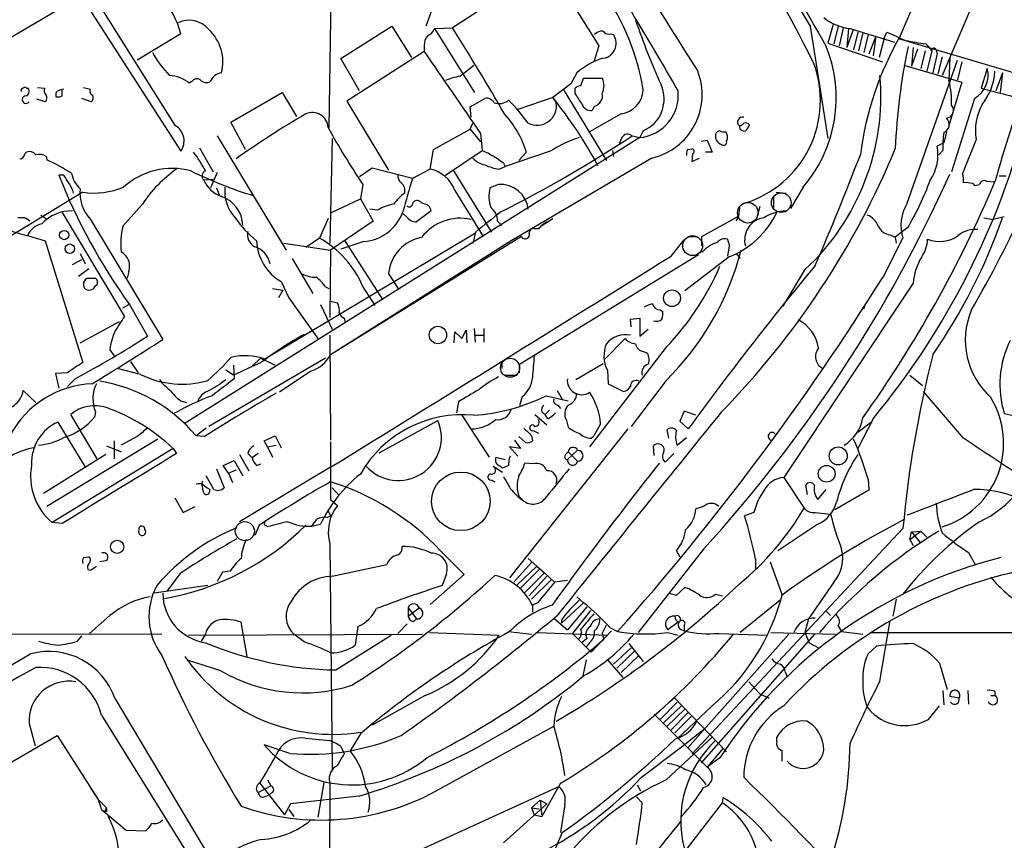
# Model space of a CAD drawing. Extents: x 10 to 1075, y 5 to 892.
# Drawn here: x 350 to 447, y 194 to 276 of the extents above; entities that cross this region are included whole.
import ezdxf

# ---------------------------------------------------------------- set-up
doc = ezdxf.new("R2010")
doc.units = 0
doc.header["$MEASUREMENT"] = 0
doc.layers.add('MAIN', color=5, linetype='CONTINUOUS')

msp = doc.modelspace()

# ---------------------------------------------------------------- linework, layer by layer
at = {"layer": 'MAIN'}
for p, q in [((380.5767, 289.4753), (380.238, 265.0066)), ((448.31, 286.8506), (441.198, 270.1713)), ((437.0493, 274.1506), (440.5207, 282.2786)), ((364.998, 265.176), (354.584, 281.7706)), ((400.6427, 280.162), (392.5147, 274.9126)), ((402.2513, 280.8393), (407.0773, 273.1346)), ((355.6, 278.0453), (337.058, 267.1233)), ((355.6, 278.0453), (365.506, 262.636)), ((390.4827, 276.6906), (389.89, 275.082)), ((381.4233, 271.8646), (386.5033, 275.082)), ((386.5033, 275.082), (388.4507, 271.9493)), ((428.0747, 275.082), (429.8527, 263.906)), ((430.3607, 275.2513), (429.8527, 273.3886)), ((430.8687, 275.082), (430.4453, 273.304)), ((365.506, 274.32), (361.188, 271.6953)), ((390.7367, 274.828), (392.5147, 274.9126)), ((390.7367, 274.828), (394.716, 268.478)), ((408.2627, 274.32), (408.5167, 274.2353)), ((431.3767, 274.9126), (430.9533, 273.1346)), ((431.8847, 274.828), (431.7153, 272.9653)), ((432.308, 274.6586), (431.7153, 272.9653)), ((432.054, 274.828), (436.4567, 273.4733)), ((432.816, 274.4893), (432.3927, 272.7113)), ((433.324, 274.4046), (432.9007, 272.6266)), ((433.832, 274.2353), (433.4087, 272.4573)), ((434.594, 274.066), (433.9167, 272.288)), ((434.594, 274.066), (434.34, 272.1186)), ((435.4407, 273.8966), (435.6947, 274.4893)), ((389.7207, 273.1346), (389.7207, 272.542)), ((407.0773, 273.1346), (406.5693, 271.526)), ((429.8527, 273.3886), (435.2713, 271.526)), ((435.4407, 273.8966), (434.9327, 271.9493)), ((436.9647, 273.812), (488.0187, 258.7413)), ((439.5893, 273.304), (440.182, 272.6266)), ((389.7207, 272.542), (382.016, 267.6313)), ((438.3193, 272.9653), (438.15, 271.1026)), ((438.7427, 272.796), (438.15, 271.1026)), ((439.5047, 272.6266), (439.0813, 270.8486)), ((439.5047, 272.6266), (439.0813, 270.8486)), ((440.182, 272.6266), (439.674, 270.5946)), ((440.69, 272.3726), (440.2667, 270.4253)), ((440.6053, 272.7113), (440.69, 272.3726)), ((383.286, 268.6473), (381.4233, 271.8646)), ((393.2767, 270.0866), (394.6313, 271.1873)), ((437.388, 271.1873), (443.1453, 269.494)), ((437.7267, 257.4713), (442.722, 271.6953)), ((441.198, 272.034), (440.7747, 270.3406)), ((441.96, 271.9493), (441.8753, 269.6633)), ((443.1453, 271.526), (442.722, 269.748)), ((404.876, 270.4253), (404.2833, 269.3246)), ((445.6853, 270.8486), (445.0927, 268.9013)), ((447.2093, 270.4253), (446.532, 268.6473)), ((447.2093, 270.4253), (446.9553, 268.478)), ((366.6067, 269.5786), (366.3527, 269.4093)), ((404.2833, 269.3246), (402.5053, 267.97)), ((405.2993, 269.1553), (405.5533, 269.9173)), ((405.5533, 269.9173), (407.416, 269.9173)), ((443.1453, 269.494), (441.8753, 265.176)), ((350.1813, 268.9013), (350.3507, 268.9013)), ((351.282, 268.986), (351.9593, 268.9013)), ((353.7373, 268.1393), (353.7373, 268.8166)), ((355.854, 268.986), (356.5313, 268.8166)), ((370.5013, 265.5146), (375.5813, 268.478)), ((375.5813, 268.478), (377.0207, 266.1073)), ((403.5213, 268.8166), (407.8393, 261.7046)), ((404.7067, 268.3933), (404.7067, 268.9013)), ((352.044, 267.5466), (351.1973, 267.8006)), ((356.616, 267.5466), (355.6847, 267.8853)), ((382.016, 267.6313), (386.1647, 260.7733)), ((394.2927, 267.0386), (395.732, 267.8853)), ((402.5053, 267.97), (399.034, 266.7846)), ((402.5053, 267.97), (402.844, 267.462)), ((444.4153, 267.8853), (442.1293, 260.604)), ((394.3773, 266.0226), (394.2927, 267.0386)), ((409.2787, 266.3613), (406.146, 264.5833)), ((406.654, 267.1233), (406.4, 266.7)), ((371.9407, 262.8053), (370.5013, 265.5146)), ((394.2927, 264.8373), (394.5467, 265.43)), ((390.652, 262.8053), (394.2927, 264.8373)), ((394.2927, 264.8373), (395.3087, 263.5673)), ((395.3087, 264.414), (395.478, 262.7206)), ((411.48, 264.668), (411.1413, 263.9906)), ((441.6213, 264.5833), (441.3673, 263.4826)), ((411.1413, 263.9906), (365.8447, 235.5426)), ((369.1467, 264.16), (376.0047, 252.8146)), ((380.5767, 263.906), (380.3227, 253.492)), ((409.3633, 263.9906), (409.1093, 263.398)), ((410.3793, 264.16), (411.1413, 263.9906)), ((417.2373, 263.652), (417.83, 263.7366)), ((417.83, 263.7366), (418.338, 262.5513)), ((441.3673, 263.4826), (440.69, 263.144)), ((444.5847, 263.8213), (443.23, 260.4346)), ((350.012, 262.382), (350.1813, 262.5513)), ((367.3687, 262.9746), (368.7233, 260.604)), ((390.3133, 260.858), (390.652, 262.8053)), ((391.8373, 260.2653), (395.478, 262.7206)), ((402.2513, 262.636), (397.764, 261.112)), ((399.8807, 262.5513), (399.1187, 261.7046)), ((408.432, 262.7206), (408.5167, 262.128)), ((415.8827, 262.8053), (416.3907, 262.89)), ((416.3907, 262.382), (416.306, 261.62)), ((418.338, 262.5513), (417.6607, 262.5513)), ((441.2827, 262.7206), (440.8593, 262.2973)), ((352.1287, 262.128), (352.2133, 261.7893)), ((397.5947, 261.4506), (397.764, 261.112)), ((412.3267, 261.9586), (398.3567, 253.746)), ((416.306, 261.62), (417.068, 261.9586)), ((369.1467, 260.5193), (368.4693, 258.9953)), ((384.556, 260.9426), (383.286, 260.096)), ((388.5353, 259.9266), (384.556, 260.9426)), ((390.3133, 260.858), (388.5353, 259.9266)), ((392.5993, 260.7733), (396.4093, 254.5926)), ((397.1713, 260.858), (397.764, 261.112)), ((353.9067, 260.2653), (353.3987, 260.2653)), ((368.7233, 259.842), (367.792, 259.7573)), ((444.246, 259.4186), (444.4153, 259.2493)), ((445.6007, 259.6726), (446.4473, 259.588)), ((446.8707, 260.1806), (447.548, 260.1806)), ((355.7693, 258.572), (345.6093, 252.3913)), ((369.062, 258.9953), (369.316, 258.318)), ((383.6247, 259.334), (383.3707, 257.8946)), ((392.7687, 258.7413), (395.5627, 254.1693)), ((397.0867, 259.334), (396.24, 258.9953)), ((424.688, 258.572), (425.704, 258.4873)), ((427.3973, 259.08), (426.1273, 256.9633)), ((444.4153, 259.2493), (444.9233, 259.334)), ((380.492, 256.54), (383.3707, 257.8946)), ((383.3707, 257.8946), (384.6407, 255.6933)), ((424.434, 258.064), (424.434, 257.048)), ((353.7373, 256.54), (359.918, 246.2106)), ((361.696, 257.3866), (359.7487, 255.1853)), ((385.064, 256.794), (384.302, 256.8786)), ((387.9427, 256.1166), (387.604, 256.4553)), ((390.398, 256.7093), (388.9587, 255.6086)), ((421.0473, 257.048), (420.9627, 256.2013)), ((423.0793, 257.1326), (422.8253, 256.2013)), ((351.6207, 256.286), (352.1287, 255.9473)), ((356.5313, 255.8626), (363.728, 243.9246)), ((380.1533, 255.9473), (379.3067, 254)), ((384.6407, 255.6933), (380.4073, 252.8146)), ((397.002, 255.6933), (397.4253, 255.27)), ((401.4047, 255.27), (402.5053, 255.9473)), ((401.9127, 255.6086), (401.4047, 255.27)), ((417.322, 254.1693), (420.9627, 256.2013)), ((420.9627, 256.2013), (420.7087, 255.6933)), ((445.3467, 256.032), (446.278, 255.8626)), ((447.3787, 256.1166), (446.278, 255.8626)), ((394.8007, 254.508), (373.888, 241.9773)), ((394.8007, 254.5926), (394.5467, 253.492)), ((401.066, 254.9313), (400.7273, 254.9313)), ((437.8113, 255.1006), (436.5413, 254.0846)), ((352.044, 253.746), (355.7693, 241.6386)), ((379.3067, 254), (377.952, 253.0686)), ((399.3727, 254.1693), (380.4073, 242.4006)), ((398.3567, 253.746), (380.4073, 242.4006)), ((383.7093, 253.6613), (381.4233, 252.8993)), ((381.762, 253.8306), (385.572, 247.904)), ((414.274, 252.222), (415.544, 253.8306)), ((415.9673, 254.1693), (416.814, 254.1693)), ((417.322, 253.238), (417.322, 254.1693)), ((435.356, 250.19), (437.3033, 254)), ((436.0333, 254.3386), (436.5413, 254.0846)), ((436.5413, 254.0846), (436.626, 253.492)), ((375.7507, 253.492), (380.4073, 252.8146)), ((380.4073, 252.8146), (380.3227, 246.126)), ((420.0313, 253.238), (419.862, 252.222)), ((354.7533, 251.3753), (355.6847, 251.8833)), ((355.5153, 252.476), (356.0233, 251.46)), ((376.5973, 251.968), (378.6293, 248.4966)), ((399.2033, 241.4693), (416.9833, 252.3913)), ((420.0313, 252.1373), (415.6287, 248.7506)), ((420.7087, 252.476), (421.132, 251.968)), ((356.362, 250.952), (355.346, 250.19)), ((360.3413, 250.698), (360.172, 250.0206)), ((427.5667, 250.8673), (425.3653, 247.2266)), ((355.854, 249.5973), (356.1927, 250.0206)), ((375.4967, 249.682), (376.2587, 248.0733)), ((387.1807, 248.92), (386.1647, 250.5286)), ((374.65, 249.0046), (375.666, 248.8353)), ((375.666, 248.8353), (375.2427, 248.0733)), ((379.8993, 249.174), (380.238, 249.0046)), ((383.6247, 249.174), (384.81, 247.3113)), ((438.3193, 249.5126), (425.45, 230.2086)), ((376.2587, 248.0733), (379.222, 243.9246)), ((380.4073, 247.7346), (381.0847, 247.5653)), ((359.7487, 247.0573), (360.3413, 247.396)), ((360.426, 247.396), (362.204, 244.2633)), ((379.3913, 247.396), (380.5767, 244.9406)), ((413.1733, 246.888), (413.4273, 246.7186)), ((433.4087, 246.9726), (433.578, 247.396)), ((355.5153, 243.586), (359.41, 245.7026)), ((381.762, 246.0413), (381.8467, 245.618)), ((410.21, 245.9566), (411.1413, 246.0413)), ((410.2947, 245.1946), (410.21, 245.9566)), ((411.1413, 246.0413), (411.1413, 244.2633)), ((393.446, 244.0093), (393.8693, 244.856)), ((393.8693, 244.856), (393.954, 243.586)), ((394.8007, 243.6706), (394.716, 245.0253)), ((395.6473, 245.0253), (395.6473, 243.6706)), ((411.1413, 244.2633), (411.988, 244.9406)), ((380.3227, 244.348), (380.4073, 233.934)), ((392.684, 243.586), (392.7687, 244.6866)), ((392.7687, 244.6866), (393.446, 244.0093)), ((394.8007, 244.348), (395.6473, 244.348)), ((407.67, 241.9773), (409.702, 244.0093)), ((358.4787, 242.9086), (358.902, 242.316)), ((413.766, 243.1626), (406.146, 233.2566)), ((411.48, 242.7393), (411.9033, 242.57)), ((379.8993, 242.062), (368.3, 235.2886)), ((373.4647, 242.062), (372.618, 241.3)), ((373.4647, 242.062), (374.904, 241.3846)), ((361.5267, 240.4533), (359.2407, 241.046)), ((360.5107, 241.7233), (361.2727, 240.6226)), ((370.7553, 240.3686), (369.9933, 240.8766)), ((370.7553, 241.3846), (370.84, 240.03)), ((378.46, 240.792), (375.3273, 238.6753)), ((397.4253, 241.7233), (397.4253, 241.046)), ((399.2033, 240.6226), (399.2033, 241.4693)), ((404.7913, 239.9453), (407.5007, 241.554)), ((407.924, 240.8766), (408.0087, 239.522)), ((354.2453, 240.6226), (353.06, 240.538)), ((353.06, 240.538), (353.3987, 239.0986)), ((355.0073, 240.03), (354.2453, 239.268)), ((397.764, 240.3686), (398.9493, 240.3686)), ((413.766, 239.8606), (410.2947, 235.2886)), ((437.9807, 240.3686), (439.2507, 239.3526)), ((351.1127, 237.6593), (349.8427, 238.8446)), ((402.9287, 238.8446), (403.4367, 237.998)), ((408.0087, 239.522), (409.5327, 238.76)), ((399.4573, 238.252), (399.2033, 237.3206)), ((401.828, 238.3366), (404.0293, 237.8286)), ((443.3147, 234.1033), (439.3353, 238.76)), ((365.506, 237.8286), (366.0987, 237.6593)), ((393.1073, 237.744), (392.938, 236.6433)), ((401.7433, 236.474), (402.1667, 236.8973)), ((403.0133, 237.4053), (403.2673, 237.0666)), ((357.2087, 232.0713), (354.584, 236.474)), ((357.0393, 236.728), (356.9547, 236.22)), ((385.2333, 232.664), (391.0753, 235.8813)), ((393.446, 236.3893), (396.1553, 232.2406)), ((400.7273, 236.474), (401.9127, 235.458)), ((401.4047, 236.728), (401.7433, 236.474)), ((401.9973, 236.0506), (401.7433, 236.474)), ((403.86, 235.8813), (404.0293, 235.204)), ((415.544, 236.8126), (415.1207, 235.7966)), ((416.7293, 236.3893), (415.544, 236.8126)), ((434.34, 236.0506), (432.816, 233.0873)), ((447.3787, 236.5586), (448.564, 236.3046)), ((356.0233, 231.3093), (353.314, 235.712)), ((368.046, 235.1193), (367.03, 234.3573)), ((409.956, 235.0346), (398.1873, 220.218)), ((407.2467, 235.5426), (406.5693, 234.3573)), ((414.02, 234.1033), (413.8507, 234.95)), ((415.1207, 235.7966), (415.9673, 235.0346)), ((434.086, 235.6273), (432.816, 234.696)), ((363.22, 234.0186), (352.2133, 227.33)), ((361.188, 234.2726), (359.5793, 233.426)), ((367.8767, 234.2726), (367.03, 234.3573)), ((373.8033, 233.8493), (374.904, 234.3573)), ((374.904, 234.3573), (375.4967, 233.172)), ((398.6953, 233.934), (399.288, 233.0873)), ((399.796, 233.68), (399.1187, 234.2726)), ((400.3887, 234.3573), (400.4733, 233.8493)), ((400.558, 234.8653), (401.066, 234.6113)), ((406.3153, 234.1033), (406.5693, 234.3573)), ((414.8667, 233.426), (415.798, 234.188)), ((364.744, 233.0873), (352.7213, 225.7213)), ((358.14, 233.3413), (359.5793, 232.7486)), ((358.902, 233.8493), (358.902, 232.0713)), ((364.744, 233.0873), (365.0827, 232.5793)), ((374.142, 233.2566), (373.8033, 233.8493)), ((374.142, 233.2566), (374.9887, 233.426)), ((374.142, 233.2566), (374.65, 232.2406)), ((399.288, 233.0873), (398.1873, 233.2566)), ((398.1873, 233.2566), (399.034, 232.3253)), ((412.5807, 232.41), (412.496, 233.3413)), ((358.0553, 232.4946), (351.8747, 228.6)), ((371.348, 232.4946), (372.2793, 230.886)), ((372.1947, 232.5793), (372.618, 232.156)), ((373.2107, 232.5793), (372.618, 232.156)), ((396.8327, 232.2406), (397.764, 231.9866)), ((403.7753, 232.4946), (404.0293, 232.7486)), ((404.9607, 232.918), (403.9447, 231.9866)), ((404.0293, 232.7486), (404.9607, 231.8173)), ((413.6813, 231.7326), (414.528, 232.5793)), ((369.062, 231.0553), (369.824, 229.1926)), ((369.7393, 231.394), (370.84, 231.902)), ((370.2473, 230.632), (369.7393, 231.394)), ((370.84, 231.902), (371.6867, 230.378)), ((380.4073, 231.2246), (371.348, 225.806)), ((373.0413, 231.394), (373.4647, 231.5633)), ((397.51, 230.7166), (396.5787, 231.3093)), ((398.1027, 231.394), (397.51, 231.14)), ((400.558, 231.5633), (399.7113, 231.648)), ((368.808, 229.0233), (368.046, 230.378)), ((370.2473, 230.632), (371.0093, 230.9706)), ((370.2473, 230.632), (370.6707, 229.7006)), ((425.45, 230.2086), (427.482, 227.1606)), ((433.832, 230.0393), (433.9167, 228.9386)), ((367.6227, 229.5313), (367.7073, 229.87)), ((380.5767, 229.1926), (381.254, 228.4306)), ((396.4093, 229.9546), (396.748, 229.7853)), ((427.8207, 228.5153), (427.6513, 229.4466)), ((364.9133, 228.1766), (365.76, 226.7373)), ((368.3847, 229.0233), (368.3847, 228.7693)), ((399.1187, 228.346), (399.542, 227.9226)), ((428.8367, 228.0073), (429.6833, 229.0233)), ((433.9167, 228.9386), (430.53, 226.9913)), ((365.76, 226.7373), (366.9453, 227.33)), ((380.4073, 228.0073), (381.0847, 227.4146)), ((417.4913, 227.33), (416.7293, 227.076)), ((380.0687, 226.2293), (380.4073, 226.3986)), ((380.1533, 226.9066), (380.4073, 226.3986)), ((422.4867, 226.7373), (421.5553, 226.3986)), ((428.5827, 226.7373), (430.1067, 226.568)), ((353.7373, 225.6366), (352.7213, 225.7213)), ((373.2953, 225.4673), (372.872, 224.4513)), ((373.9727, 225.4673), (374.142, 225.298)), ((378.5447, 225.3826), (379.3913, 225.552)), ((437.3033, 225.1286), (416.306, 202.692)), ((428.8367, 225.552), (424.8573, 222.9273)), ((437.9807, 224.028), (439.0813, 224.8746)), ((437.9807, 224.028), (438.15, 224.79)), ((438.15, 224.79), (439.0813, 224.8746)), ((438.15, 224.79), (438.9967, 223.774)), ((439.0813, 224.8746), (439.674, 224.282)), ((380.3227, 223.6046), (380.5767, 201.168)), ((437.9807, 224.028), (438.3193, 223.4353)), ((355.854, 222.25), (356.362, 222.3346)), ((391.3293, 222.9273), (393.7, 220.5566)), ((417.4913, 223.0966), (410.972, 214.7993)), ((414.782, 222.9273), (415.1207, 222.3346)), ((443.8227, 222.758), (444.5, 221.488)), ((356.5313, 220.98), (357.124, 221.4033)), ((358.0553, 221.9113), (357.4627, 221.8266)), ((380.5767, 220.3873), (385.9953, 221.5726)), ((398.6107, 219.7946), (400.3887, 221.742)), ((398.9493, 219.5406), (400.8967, 221.4033)), ((400.05, 222.1653), (400.8967, 221.4033)), ((400.8967, 221.4033), (401.6587, 220.726)), ((422.656, 222.0806), (422.656, 221.0646)), ((424.0953, 221.8266), (425.2807, 218.5246)), ((356.2773, 221.0646), (356.5313, 220.98)), ((365.4213, 220.6413), (364.1513, 218.948)), ((369.6547, 220.8106), (369.1467, 219.8793)), ((370.4167, 220.8953), (369.6547, 220.8106)), ((393.7, 220.5566), (390.3133, 217.5933)), ((391.922, 220.6413), (391.4987, 219.456)), ((401.1507, 221.0646), (399.288, 219.202)), ((401.6587, 220.726), (399.7113, 218.7786)), ((401.9127, 220.3873), (400.1347, 218.44)), ((401.6587, 220.726), (402.6747, 219.7946)), ((368.2153, 219.456), (362.8813, 218.694)), ((402.336, 220.0486), (400.3887, 218.1013)), ((403.9447, 219.964), (402.6747, 219.7946)), ((414.782, 218.5246), (415.6287, 219.2866)), ((430.4453, 219.7946), (427.9053, 216.154)), ((404.876, 218.3553), (405.5533, 217.7626)), ((414.02, 218.694), (414.782, 218.5246)), ((418.6767, 218.6093), (419.354, 218.44)), ((400.9813, 217.7626), (400.4733, 217.5086)), ((400.4733, 217.5086), (400.4733, 216.8313)), ((405.5533, 217.7626), (403.352, 215.7306)), ((405.892, 217.3393), (403.9447, 215.0533)), ((425.1113, 218.0166), (421.132, 214.7993)), ((436.626, 218.1013), (436.2873, 216.408)), ((358.4787, 216.4926), (356.4467, 214.7146)), ((388.112, 217.2546), (388.112, 216.408)), ((388.112, 217.2546), (388.9587, 216.154)), ((388.112, 216.408), (389.2127, 217.2546)), ((406.2307, 217.0006), (404.4527, 214.7146)), ((429.5987, 217.0006), (430.1067, 216.4926)), ((372.11, 212.4286), (371.5173, 215.8153)), ((383.1167, 215.392), (382.8627, 213.5293)), ((388.0273, 215.646), (387.096, 214.7146)), ((388.62, 215.9), (388.9587, 216.154)), ((402.59, 216.2386), (403.9447, 215.0533)), ((403.352, 216.0693), (403.352, 215.7306)), ((407.416, 214.7146), (407.8393, 215.5613)), ((414.9513, 215.8153), (413.9353, 215.0533)), ((415.544, 215.4766), (415.544, 214.9686)), ((427.9053, 216.154), (427.5667, 214.7993)), ((430.8687, 215.4766), (431.2073, 214.884)), ((435.0173, 209.9733), (436.0333, 215.9846)), ((363.6433, 214.63), (59.0127, 214.2066)), ((355.2613, 213.9526), (355.6847, 214.4606)), ((366.268, 214.5453), (389.5513, 214.63)), ((367.9613, 214.63), (367.538, 213.9526)), ((377.7827, 213.868), (376.7667, 214.63)), ((380.9153, 211.074), (386.4187, 214.5453)), ((390.2287, 214.7993), (397.1713, 214.5453)), ((398.1027, 214.884), (400.3887, 214.63)), ((400.9813, 214.7993), (407.924, 214.5453)), ((404.4527, 214.7146), (406.3153, 212.852)), ((406.3153, 212.852), (408.3473, 214.9686)), ((407.416, 214.7146), (407.5853, 214.122)), ((408.178, 215.3073), (408.94, 214.884)), ((413.9353, 214.7993), (414.9513, 214.5453)), ((415.2053, 215.138), (415.544, 214.9686)), ((425.958, 214.63), (415.8827, 203.2846)), ((428.498, 214.63), (417.2373, 201.8453)), ((419.0153, 214.7146), (423.8413, 214.5453)), ((424.18, 214.7993), (430.6147, 214.63)), ((427.5667, 214.7993), (427.99, 213.7833)), ((431.2073, 214.884), (433.324, 214.63)), ((434.1707, 214.7993), (467.9527, 214.7993)), ((405.892, 214.2066), (405.384, 213.7833)), ((406.146, 213.7833), (405.8073, 213.36)), ((410.0407, 213.6986), (411.48, 211.9206)), ((427.99, 213.7833), (428.9213, 213.2753)), ((433.832, 212.6826), (434.6787, 213.4446)), ((410.2947, 213.2753), (408.5167, 211.6666)), ((410.6333, 212.9366), (408.8553, 211.2433)), ((411.0567, 212.5133), (409.2787, 210.82)), ((369.4853, 210.9893), (366.268, 212.0053)), ((405.8073, 212.09), (405.4687, 210.4813)), ((407.924, 212.09), (409.448, 210.312)), ((440.944, 211.7513), (441.706, 209.1266)), ((425.6193, 210.82), (425.7887, 210.3966)), ((421.9787, 209.8886), (423.0793, 208.7033)), ((389.8053, 208.534), (384.556, 205.5706)), ((423.0793, 208.7033), (424.0107, 208.28)), ((441.2827, 209.042), (441.3673, 207.6026)), ((443.738, 209.042), (443.8227, 207.6873)), ((446.024, 208.534), (446.4473, 208.534)), ((446.4473, 208.9573), (446.4473, 208.534)), ((358.9867, 208.1953), (380.5767, 172.0426)), ((413.1733, 206.1633), (414.8667, 207.8566)), ((415.29, 207.518), (413.512, 205.8246)), ((414.528, 208.3646), (419.7773, 202.946)), ((418.338, 207.518), (414.8667, 204.216)), ((439.8433, 206.1633), (440.944, 207.518)), ((442.8913, 208.28), (441.96, 208.4493)), ((357.632, 206.5866), (367.8767, 190.0766)), ((412.5807, 206.6713), (417.83, 201.422)), ((415.6287, 207.1793), (413.8507, 205.486)), ((415.9673, 206.8406), (414.1893, 205.0626)), ((350.4353, 205.74), (351.028, 203.5386)), ((416.306, 206.502), (414.6127, 204.8086)), ((383.3707, 204.724), (382.3547, 203.0306)), ((390.906, 199.0513), (402.59, 205.486)), ((343.8313, 199.136), (353.2293, 204.5546)), ((353.2293, 204.5546), (357.2933, 198.2046)), ((376.3433, 202.7766), (373.8033, 203.6233)), ((377.8673, 204.3006), (380.3227, 204.0466)), ((413.766, 200.152), (418.338, 204.3853)), ((424.7727, 203.962), (424.7727, 204.3853)), ((381.4233, 203.454), (381.762, 202.7766)), ((419.4387, 203.2846), (417.83, 201.422)), ((419.1, 202.3533), (417.83, 201.422)), ((373.38, 199.8133), (375.8353, 196.6806)), ((374.142, 200.152), (374.4807, 199.5593)), ((379.73, 199.898), (379.1373, 196.4266)), ((380.3227, 199.898), (380.238, 173.482)), ((403.2673, 199.8133), (401.4047, 196.5113)), ((373.2107, 198.882), (374.4807, 199.5593)), ((374.65, 198.882), (374.2267, 198.628)), ((385.9953, 191.6853), (403.098, 199.4746)), ((410.8873, 199.644), (411.226, 199.0513)), ((357.2933, 198.2046), (358.14, 197.358)), ((373.8033, 198.4586), (374.2267, 198.628)), ((376.428, 197.7813), (375.8353, 196.6806)), ((383.2013, 198.5433), (376.428, 197.7813)), ((401.9127, 197.7813), (397.5947, 193.8866)), ((400.3887, 197.358), (401.2353, 198.12)), ((401.2353, 198.12), (401.9127, 197.7813)), ((401.2353, 198.12), (401.4047, 196.5113)), ((410.8027, 198.4586), (411.3953, 197.866)), ((411.226, 187.3673), (419.354, 197.866)), ((419.354, 197.866), (419.4387, 198.374)), ((357.632, 197.1886), (360.0873, 195.1566)), ((357.9707, 197.0193), (358.14, 197.358)), ((358.14, 197.0193), (357.9707, 197.0193)), ((376.2587, 197.1886), (376.7667, 196.5113)), ((400.3887, 197.358), (401.1507, 197.2733)), ((400.3887, 197.358), (400.6427, 196.6806)), ((403.6907, 197.6966), (403.2673, 194.9026)), ((400.6427, 196.6806), (401.4047, 196.5113)), ((360.0873, 195.1566), (362.0347, 195.072)), ((403.4367, 194.9026), (400.812, 188.8913))]:
    msp.add_line(p, q, dxfattribs=at)
at = {"layer": 'MAIN', "color": 5}
for centre, radius in [((425.2063, 257.5241), 0.9764), ((421.8793, 256.5239), 1.0264), ((416.3975, 253.2485), 0.987), ((398.2455, 241.1174), 0.9455), ((371.8839, 224.872), 0.9451)]:
    msp.add_circle(centre, radius, dxfattribs=at)
at = {"layer": 'MAIN'}
for centre, radius in [((353.9322, 254.3088), 0.4598), ((354.477, 252.9537), 0.4683), ((414.3458, 248.0305), 0.8292), ((391.0782, 244.377), 0.8681), ((430.8644, 232.3529), 0.8964), ((429.718, 230.5763), 0.833), ((393.3497, 227.8374), 2.9138), ((359.1876, 223.3173), 0.6585)]:
    msp.add_circle(centre, radius, dxfattribs=at)
for centre, radius, start, end in [((16906.2224, 10654.13), 19486.2927, 211.96995691, 212.19913938), ((5820.9925, 3374.1641), 6219.5758, 209.67859366, 209.9077769), ((4360.373, 2632.4543), 4584.7763, 210.7130699, 210.9422529), ((290.988, 202.7864), 153.6203, 26.545786, 32.800089), ((87.4984, 81.1086), 377.3542, 29.800613, 32.581006), ((570.0832, 225.3928), 128.2776, 155.101118, 164.539628), ((358.5143, 272.7441), 7.1671, 12.701968, 54.148305), ((388.9985, 265.2254), 22.7533, 8.865397, 35.593706), ((366.3381, 273.1114), 2.5519, 39.753539, 115.189293), ((482.5699, 300.3189), 75.9608, 198.931325, 204.151082), ((432.6504, 279.9303), 5.137, 231.168268, 263.333038), ((365.2683, 271.5059), 4.4353, 345.898902, 46.879299), ((391.0963, 273.2406), 1.3797, 138.732034, 184.40635), ((389.7631, 275.1242), 1.0177, 286.921424, 343.078576), ((211.5319, 159.7719), 214.5044, 29.795777, 32.464393), ((407.4038, 273.5885), 0.9902, 84.384402, 139.217958), ((407.295, 273.3645), 1.5003, 271.38638, 35.480408), ((408.051, 274.9549), 0.6693, 214.689739, 288.440363), ((465.131, 258.1286), 32.3309, 150.293102, 172.591735), ((648.3051, 739.725), 511.5148, 245.439835, 245.669014), ((523.2246, 781.481), 515.0133, 260.424915, 260.654095), ((371.2332, 276.999), 9.656, 208.057094, 224.999161), ((2424.5003, 1665.468), 2465.8814, 214.3939289, 214.6231133), ((417.0353, 267.9476), 13.6384, 319.443726, 21.969915), ((497.3108, 260.4532), 60.8183, 168.046267, 177.703723), ((440.3937, 272.6689), 0.2159, 11.33076, 191.299523), ((409.9783, 264.5352), 7.7927, 109.857097, 130.900752), ((418.4272, 267.6752), 10.6727, 287.043406, 20.663176), ((364.2038, 266.7869), 3.3904, 50.667431, 86.592753), ((369.7252, 269.0847), 1.3496, 96.603681, 158.532082), ((410.8911, 268.2469), 6.45, 282.860058, 21.344978), ((411.6025, 268.1187), 23.5046, 312.780734, 5.009885), ((443.1152, 270.1963), 2.6516, 299.360814, 14.241157), ((440.6267, 270.9381), 5.8307, 321.301672, 356.622633), ((367.1231, 269.1978), 0.6417, 59.030118, 143.594459), ((368.0655, 270.2884), 0.8166, 221.435426, 299.635229), ((394.056, 264.7778), 5.3657, 98.351034, 114.424689), ((405.8068, 269.1553), 1.7805, 334.661171, 25.338829), ((410.1448, 267.819), 3.4222, 292.964243, 24.53402), ((434.1261, 267.6209), 8.0138, 357.046623, 14.765252), ((349.8426, 268.6896), 0.2116, 89.972935, 216.875312), ((350.012, 268.7744), 0.2116, 36.85365, 143.14635), ((349.9697, 268.605), 0.4827, 285.254078, 37.87186), ((352.5522, 268.6897), 0.6295, 160.359033, 227.717127), ((351.691, 267.9347), 0.5247, 312.288382, 33.462909), ((353.5257, 268.2663), 0.4359, 119.058434, 209.058435), ((354.7136, 264.8695), 4.0287, 101.553702, 110.328669), ((356.8558, 268.6049), 0.3874, 146.880041, 259.51391), ((356.1926, 268.0123), 0.6294, 312.276138, 19.655661), ((405.3587, 268.1983), 0.9588, 93.551733, 132.844497), ((151.0569, 98.568), 305.2521, 33.574169, 33.803363), ((406.3577, 268.1647), 1.0827, 285.882157, 12.189006), ((408.9963, 268.8308), 2.4857, 276.523728, 357.722012), ((410.718, 268.2239), 4.2544, 275.710191, 5.711531), ((348.772, 302.5072), 110.3898, 329.694475, 342.091512), ((499.0544, 470.6904), 208.8796, 255.02849, 256.442329), ((350.1313, 267.766), 0.3749, 95.295436, 324.18162), ((353.3139, 268.9864), 0.947, 259.708141, 296.556934), ((395.9155, 267.0529), 0.8524, 28.681808, 102.43184), ((397.1656, 268.8211), 1.449, 249.716554, 310.297197), ((384.7242, 254.3473), 18.9131, 35.872199, 44.979007), ((400.9271, 267.1609), 1.9404, 243.127272, 8.926881), ((368.114, 240.3125), 44.1327, 28.242933, 38.806258), ((406.2644, 267.5974), 0.9076, 194.036244, 278.592573), ((441.5854, 266.689), 0.7518, 272.736823, 43.658007), ((449.8394, 264.7105), 5.3294, 151.020162, 189.604601), ((421.9112, 190.7337), 87.4754, 120.167668, 125.584261), ((378.5871, 264.9274), 1.5683, 2.894882, 113.889411), ((390.2728, 259.5409), 10.0685, 17.397104, 42.640942), ((374.2835, 285.6543), 77.8929, 320.444977, 345.659365), ((421.3436, 265.557), 0.4826, 74.731346, 232.12814), ((421.0052, 265.7261), 0.5517, 274.376403, 327.539959), ((421.6399, 264.9007), 0.5557, 40.365322, 107.727388), ((420.9632, 265.5989), 1.1509, 306.018589, 342.906421), ((441.0322, 265.2998), 0.8685, 292.697004, 47.290983), ((364.091, 263.6738), 1.7548, 323.742652, 58.877213), ((442.513, 299.2697), 71.1526, 208.786286, 214.143558), ((409.9315, 263.7143), 0.6318, 44.865338, 154.067622), ((419.5467, 264.1559), 0.8871, 168.728067, 251.777469), ((419.1059, 264.2267), 0.4413, 90.765975, 166.555777), ((419.5232, 265.5136), 0.9456, 243.413271, 280.325982), ((418.9639, 264.0476), 0.9045, 334.063863, 36.31752), ((421.5093, 265.1152), 0.4659, 172.502859, 286.291687), ((450.223, 263.1862), 8.9524, 171.570217, 182.981202), ((339.275, 372.1445), 129.2922, 296.68624, 303.363611), ((408.4463, 253.207), 11.282, 107.094328, 123.305538), ((419.481, 263.5461), 0.3147, 227.717737, 19.667298), ((349.4195, 262.4665), 0.5985, 278.116564, 351.883436), ((350.4776, 261.8032), 0.8046, 37.882478, 111.607035), ((351.4091, 260.9429), 1.3865, 58.733619, 102.344134), ((355.7366, 254.2181), 13.8315, 27.892146, 37.04769), ((389.802, 250.8615), 13.1474, 53.650012, 64.423301), ((416.7283, 262.3821), 0.9456, 153.413271, 190.325982), ((416.2848, 262.636), 0.2752, 292.632677, 67.367323), ((360.0304, 294.6196), 82.8293, 315.659019, 337.475876), ((436.3297, 262.2549), 4.45, 325.857124, 11.525069), ((342.3762, 241.057), 22.9477, 57.610327, 64.616509), ((396.1094, 263.3176), 2.071, 221.01181, 259.50016), ((170.8858, 362.7686), 280.7758, 336.607006, 339.032727), ((357.1173, 260.7977), 2.4754, 188.434856, 229.671353), ((364.6593, 253.7235), 7.2099, 75.027579, 132.017633), ((372.6864, 250.0521), 13.213, 125.132591, 146.282632), ((384.8657, 297.8582), 41.4496, 243.733038, 252.935951), ((368.1968, 260.1648), 0.5743, 114.20864, 225.190445), ((388.0815, 260.2531), 0.9903, 174.384402, 229.217958), ((389.6259, 257.5781), 3.3512, 20.31031, 78.163295), ((397.9509, 266.1675), 5.3664, 245.576457, 261.646883), ((312.9991, 318.3914), 141.4204, 317.635809, 335.768931), ((440.9414, 259.757), 2.3868, 353.898391, 16.492768), ((408.7847, 282.1556), 59.555, 201.5655, 215.708085), ((142.5261, 132.8662), 246.8042, 30.848146, 31.077372), ((352.5324, 258.0012), 2.3563, 11.905565, 36.980293), ((370.5877, 261.0603), 3.0844, 204.988951, 250.734412), ((386.715, 258.699), 1.0793, 348.687985, 48.177331), ((613.4012, 194.7228), 234.1286, 163.829559, 164.669154), ((332.5363, 307.9305), 123.7445, 324.536175, 337.004199), ((415.0863, 268.6923), 26.4794, 329.116584, 340.279513), ((443.5688, 257.1346), 2.3823, 73.485048, 96.122934), ((445.389, 259.2492), 0.4734, 63.434949, 169.679997), ((359.374, 258.5035), 3.8801, 173.977468, 222.89243), ((356.9123, 265.9377), 7.4539, 261.179267, 293.071316), ((373.7674, 258.6729), 3.8801, 173.977468, 222.89243), ((390.7798, 254.3805), 5.0897, 126.207056, 143.798572), ((399.8994, 258.179), 3.7493, 167.424948, 197.55686), ((397.3183, 256.5977), 2.7461, 5.871075, 94.837975), ((368.497, 255.1421), 3.1922, 2.296205, 70.358853), ((389.001, 257.2595), 0.4827, 52.135426, 164.734471), ((389.9496, 258.3441), 0.9594, 227.162672, 266.438195), ((441.2834, 255.276), 4.1796, 148.315893, 197.775589), ((354.6447, 252.6773), 4.0335, 88.457138, 136.782193), ((383.3724, 258.1452), 4.4965, 274.296873, 340.234405), ((388.1905, 250.7864), 6.7725, 102.950736, 117.493557), ((388.2511, 257.3927), 0.2843, 218.087058, 358.770406), ((389.5512, 256.6033), 0.8534, 7.135009, 66.610116), ((904.0703, -379.3909), 813.1978, 128.5452168, 128.7743998), ((395.3934, 255.7357), 1.6092, 358.490129, 54.637819), ((416.654, 260.5288), 9.0457, 291.923147, 333.834643), ((425.7821, 252.5396), 4.1704, 91.073045, 123.131455), ((349.6733, 86.7321), 169.3002, 89.885375, 90.114591), ((265.5833, 128.8511), 152.6538, 56.192749, 56.421911), ((379.5093, 261.8576), 10.3746, 214.161229, 231.431962), ((389.0151, 256.9914), 1.3839, 219.205515, 267.664383), ((393.3135, 251.1306), 4.8502, 77.329989, 142.478945), ((423.8119, 253.8079), 2.2454, 97.914675, 194.702782), ((433.1687, 254.6067), 1.7762, 19.011305, 70.988695), ((392.8708, 275.1234), 57.5947, 325.378252, 340.64148), ((604.2696, 1143.2664), 924.5887, 253.9400109, 254.1691905), ((352.2852, 253.2686), 2.2468, 104.957207, 153.986927), ((368.5498, 253.3227), 8.996, 168.050658, 184.318448), ((373.4479, 254.3217), 1.3027, 164.158519, 243.761484), ((399.7537, 254.3386), 0.4161, 203.952701, 23.965285), ((400.5956, 254.4892), 0.4613, 73.411395, 177.664214), ((485.8853, 170.4507), 119.7133, 134.885375, 135.114625), ((436.2096, 255.8384), 1.5101, 205.624998, 263.295705), ((444.4507, 252.3476), 2.5173, 83.07994, 130.773116), ((377.954, 253.9404), 4.9165, 182.266064, 240.013003), ((374.4043, 245.2689), 10.0133, 22.954031, 60.686351), ((390.2447, 250.0511), 4.1078, 100.917399, 173.324794), ((419.708, 250.6326), 3.0676, 106.319973, 141.060162), ((419.6079, 252.9842), 0.9651, 74.735509, 142.133868), ((589.2421, 295.8943), 174.5046, 193.919653, 194.148876), ((436.413, 254.0428), 3.3481, 325.310799, 357.817593), ((440.9813, 256.7968), 3.1302, 247.008832, 305.673434), ((358.8478, 251.2363), 1.5876, 340.179391, 62.563352), ((372.1664, 250.9858), 2.2795, 12.00698, 71.968049), ((394.0518, 259.8192), 28.0535, 314.64704, 345.540972), ((-4852.0213, 8708.4176), 9961.9832, 301.68437786, 301.91356015), ((444.3495, 249.0163), 6.0506, 148.947735, 175.295023), ((394.2824, 261.8735), 27.0131, 316.158973, 336.740222), ((683.3056, 40.5909), 330.5724, 140.403393, 143.970406), ((356.7843, 249.4278), 0.9456, 169.674018, 206.58673), ((356.616, 461.6704), 211.6502, 269.885409, 270.114592), ((356.6158, 249.5549), 0.6295, 340.359033, 47.717127), ((378.9998, 253.1112), 3.0061, 242.533077, 269.393879), ((376.8948, 247.1008), 3.6504, 34.606903, 55.393097), ((209.2534, 391.825), 266.8012, 318.456056, 327.936183), ((356.4285, 249.6273), 0.7922, 231.812309, 296.768823), ((357.5051, 248.6234), 0.7785, 112.378134, 157.605454), ((379.8996, 246.8457), 1.3865, 347.655866, 31.266381), ((413.173, 244.3486), 3.2233, 103.668926, 119.931185), ((413.1381, 247.6289), 0.7418, 191.532613, 272.720065), ((411.8609, 246.5068), 1.5807, 339.629778, 7.700518), ((451.2443, 243.882), 7.7401, 157.825656, 227.588729), ((383.9669, 229.6288), 29.2114, 145.413602, 148.77659), ((382.2278, 247.0151), 1.0795, 205.563296, 244.436704), ((412.7923, 246.5071), 0.7785, 247.625871, 314.994796), ((425.1035, 242.4373), 3.8712, 9.526559, 62.528772), ((364.1896, 242.3517), 5.738, 155.059295, 174.430396), ((310.5127, 323.9056), 94.9468, 297.945201, 302.985316), ((172.2584, 541.7331), 354.0487, 301.396113, 302.738123), ((394.8637, 213.7457), 35.1205, 119.101269, 127.191613), ((409.7326, 241.9423), 2.4526, 78.775742, 140.530935), ((410.817, 244.9693), 1.4713, 220.728008, 266.141889), ((456.6858, 239.466), 9.7506, 153.346915, 197.34803), ((410.5786, 242.276), 3.0009, 155.900838, 207.796423), ((411.607, 243.6283), 0.898, 188.130102, 261.869898), ((429.935, 242.2291), 1.3222, 140.056276, 243.483398), ((353.955, 256.4069), 21.8434, 310.756152, 319.243848), ((371.9142, 236.451), 5.8682, 70.345059, 103.932049), ((377.3352, 244.1366), 3.5287, 288.587962, 330.529827), ((493.7504, 234.0441), 93.4744, 174.923042, 176.276426), ((410.8452, 241.935), 1.234, 337.828717, 30.96933), ((547.7107, 215.0759), 110.8641, 165.731266, 174.797509), ((609.0302, -139.9037), 457.9472, 123.57549, 123.804652), ((710.8745, -478.6393), 795.3951, 115.0868231, 115.3160027), ((412.1919, 240.6496), 0.8447, 103.968792, 199.430252), ((365.6248, 248.664), 9.1766, 243.475437, 286.397116), ((366.9049, 242.4449), 4.3136, 215.412918, 234.587082), ((361.6649, 250.9766), 13.8221, 297.890634, 307.052039), ((793.1011, -311.1569), 694.3424, 127.4555169, 127.6846934), ((402.3945, 229.9323), 11.5579, 117.337911, 128.882779), ((397.9247, 240.2964), 2.5551, 306.85734, 355.919815), ((405.3564, 239.858), 1.4221, 173.053383, 303.728061), ((410.7737, 239.288), 0.5641, 59.889781, 182.031994), ((347.6574, 239.1615), 2.2082, 260.756508, 351.748804), ((357.1087, 229.8269), 9.7037, 92.409763, 151.601548), ((360.2135, 238.0301), 3.4309, 154.224397, 202.304105), ((354.9795, 224.2362), 15.737, 40.026579, 80.921112), ((368.5105, 241.9338), 5.0872, 216.199526, 233.800475), ((690.4635, -269.6894), 588.1406, 120.1411507, 120.3703218), ((409.4542, 239.5701), 0.8139, 275.534773, 338.212969), ((377.4486, 214.4872), 25.4246, 110.274085, 119.759892), ((368.8936, 237.0657), 1.8581, 114.240821, 155.759179), ((464.0786, 83.8384), 178.5644, 119.928772, 122.598707), ((393.3, 255.5816), 19.2384, 273.968044, 296.313323), ((403.0321, 237.8662), 0.4613, 163.399492, 267.664214), ((403.6378, 238.58), 1.2382, 288.432022, 0.490487), ((400.7137, 235.0069), 6.5549, 4.687714, 34.030924), ((438.6164, 233.6056), 8.6995, 287.262716, 31.625322), ((356.9743, 233.5981), 3.7396, 71.836864, 129.731614), ((351.7615, 219.3885), 18.8733, 46.537823, 70.247134), ((397.0359, 237.3122), 1.3614, 261.416379, 345.963757), ((402.1667, 236.8973), 0.7806, 139.400298, 192.526419), ((404.9244, 236.5345), 1.2488, 135.78838, 211.536569), ((352.0442, 240.2838), 6.374, 286.989916, 320.389742), ((393.5179, 224.7619), 11.6806, 84.53023, 150.310485), ((387.1351, 234.1929), 4.2867, 222.275128, 23.195431), ((394.3008, 238.9385), 3.9046, 271.122612, 310.423514), ((400.7274, 235.7119), 0.4233, 269.986465, 36.886139), ((401.1923, 237.8718), 1.9912, 293.846208, 321.904188), ((5469.8969, -3858.5428), 6502.3135, 140.96334119, 141.19252523), ((429.3913, 236.8441), 3.996, 301.199081, 349.783129), ((355.0871, 231.6823), 4.4025, 113.749876, 182.651966), ((573.3606, -19.2915), 330.6236, 129.692091, 129.921285), ((590.5075, 425.2381), 269.4079, 224.885409, 225.114592), ((400.478, 235.1428), 0.2888, 30.320699, 286.081652), ((406.1802, 237.88), 3.4333, 231.208574, 252.188317), ((414.28, 234.5085), 0.6158, 35.403577, 134.197333), ((350.9296, 239.4974), 6.0871, 274.117807, 299.28033), ((406.4337, 236.0164), 1.9168, 227.143784, 266.458534), ((416.8637, 234.2657), 2.1663, 163.93181, 202.805815), ((424.2884, 234.3041), 0.3856, 35.244015, 253.675019), ((405.5271, 222.0515), 29.4104, 15.759361, 24.010259), ((-1371.51, -2521.2171), 3299.2998, 56.3994419, 56.6286243), ((351.9032, 226.7439), 6.4874, 97.753273, 143.178147), ((373.1636, 232.4372), 0.9793, 112.597812, 171.656417), ((1819.7561, 230.8859), 1439.3517, 179.8854085, 180.1145876), ((399.9654, 234.4418), 0.7804, 257.463229, 310.603684), ((404.5162, 232.7169), 0.4879, 24.342873, 176.274971), ((412.9592, 232.9355), 0.6158, 333.842682, 138.779065), ((440.7175, 234.9688), 10.0819, 294.655509, 351.197669), ((2095.0511, -2607.2024), 3325.2294, 121.3493814, 121.5785654), ((374.2456, 232.5616), 1.6774, 193.993164, 224.113543), ((397.4889, 231.9866), 0.7037, 158.83972, 226.214956), ((399.5845, 231.6057), 1.4968, 151.26551, 188.130644), ((403.9508, 232.2709), 0.2844, 128.11535, 268.770838), ((404.4603, 231.9473), 0.5171, 175.641236, 345.436938), ((404.9606, 232.3676), 0.5449, 270.010517, 89.989485), ((414.0625, 232.283), 0.6695, 145.312965, 235.294022), ((446.0371, 223.749), 15.8519, 146.515839, 165.368162), ((356.6997, 230.3627), 6.1131, 169.482138, 229.398299), ((396.4126, 230.9413), 0.4037, 257.423469, 65.70755), ((312.606, 104.3093), 152.6261, 56.200547, 56.42973), ((395.4874, 232.8457), 4.3904, 325.801392, 344.16915), ((400.8809, 230.5156), 1.0963, 19.747341, 107.129241), ((1101.4949, -341.8613), 902.5373, 140.5960034, 140.8251784), ((722.024, -12.534), 393.784, 141.677208, 144.254588), ((392.204, 219.4277), 14.2011, 128.463281, 154.452821), ((396.3413, 230.2473), 0.3005, 93.167137, 283.078936), ((694.2662, 399.0301), 341.3006, 209.629767, 209.858944), ((401.8912, 229.362), 2.9528, 159.874324, 200.125676), ((401.9457, 229.9338), 0.9529, 340.517272, 91.984882), ((425.6527, 227.7698), 2.4472, 94.751198, 151.470263), ((367.3263, 228.8115), 0.7784, 45.005204, 112.374129), ((156.0612, 186.7887), 215.836, 11.192728, 11.421942), ((452.7979, 356.181), 152.6259, 236.192738, 236.421942), ((369.1996, 229.8067), 0.8758, 243.4408, 315.47649), ((461.938, 87.4835), 164.0032, 119.810214, 122.71725), ((372.676, 205.3464), 25.6327, 43.304749, 72.445118), ((403.6195, 233.5642), 6.9609, 219.805255, 234.142255), ((428.0746, 229.2208), 0.4798, 28.071082, 151.923298), ((430.2862, 229.1079), 1.82, 169.274755, 217.209268), ((368.0742, 228.8258), 0.3156, 206.581292, 349.687035), ((400.5358, 229.0989), 1.5399, 229.807121, 327.048819), ((428.8708, 225.1259), 6.5843, 144.615677, 165.83396), ((-193.9751, 1878.7632), 1768.9195, 290.9229201, 291.1521016), ((444.3309, 217.3821), 11.6412, 36.868618, 90.000984), ((384.5137, 224.7476), 4.3441, 142.125016, 195.255119), ((413.7948, 227.2732), 2.9411, 310.716032, 356.155473), ((418.2533, 226.5396), 1.0979, 46.048067, 133.951933), ((402.7902, 241.7309), 28.6702, 309.553431, 329.455715), ((428.3774, 227.8461), 1.1277, 217.436933, 280.489812), ((427.383, 228.6707), 3.4409, 294.991342, 344.536768), ((449.917, 227.9901), 9.3172, 181.977435, 200.643421), ((379.7723, 224.8749), 1.3865, 77.655866, 121.266381), ((375.4862, 212.3558), 48.1618, 11.649214, 16.952289), ((460.3379, 234.2426), 31.1901, 194.244397, 200.937936), ((361.6431, 225.0757), 0.3085, 354.102776, 202.159978), ((378.8974, 206.0465), 20.6944, 112.152766, 139.61075), ((359.3077, 244.2502), 26.4652, 279.986735, 314.787824), ((373.9303, 225.5943), 0.1339, 108.421413, 288.462013), ((381.6071, 199.7556), 26.6109, 101.780795, 106.291692), ((378.1571, 230.061), 4.6944, 245.011494, 274.736072), ((209.4247, 352.7393), 211.7104, 323.018234, 323.247384), ((482.4994, 139.5776), 97.5018, 117.503551, 125.933608), ((464.8325, 197.0933), 34.9399, 124.737188, 141.98988), ((361.6819, 224.8041), 0.3598, 154.446281, 41.822669), ((411.6819, 225.5545), 4.0636, 319.720173, 352.782993), ((466.2903, 182.9455), 49.0386, 121.237811, 139.491116), ((455.919, 241.8048), 22.5633, 229.274762, 237.581061), ((417.833, 141.3623), 95.0376, 119.458617, 123.468868), ((376.032, 221.9347), 4.5206, 152.415187, 177.076011), ((386.715, 223.2236), 0.8142, 297.899466, 8.972992), ((387.6217, 217.3294), 6.0221, 62.546908, 90.974311), ((356.7015, 221.8265), 0.9474, 153.448472, 190.287538), ((356.1349, 221.9998), 0.4046, 320.415647, 55.850351), ((357.8437, 222.2923), 0.4359, 299.046943, 119.058434), ((387.4187, 221.0066), 1.5318, 102.161636, 158.31528), ((390.4826, 221.1492), 1.5264, 340.564338, 93.177123), ((458.6152, 176.4297), 47.2598, 104.17753, 146.733474), ((427.5247, 222.2075), 3.7884, 320.437645, 13.573324), ((356.8704, 221.2762), 0.6297, 132.290215, 199.634851), ((375.414, 217.6764), 5.9443, 130.960418, 147.213288), ((380.6634, 215.6527), 4.7353, 91.049083, 151.227214), ((329.3721, 293.4942), 99.3567, 302.341227, 312.697014), ((395.5124, 215.0955), 5.5167, 25.939393, 77.057307), ((458.5978, 176.7374), 45.2352, 101.499167, 137.120632), ((456.4308, 228.907), 13.5032, 219.584132, 238.253955), ((368.7637, 216.3779), 6.4151, 151.326315, 217.043524), ((424.818, 113.9942), 110.6, 107.533262, 111.112794), ((909.8522, -204.5915), 661.3113, 140.0787381, 140.30791), ((354.5213, 289.4944), 96.4749, 300.05849, 313.595938), ((413.6515, 213.8117), 5.821, 54.060697, 70.143371), ((363.9787, 209.9247), 8.5667, 100.224985, 129.943014), ((368.7229, 218.7198), 4.995, 180.295946, 261.229593), ((417.8231, 219.5033), 1.2361, 232.348605, 313.675705), ((404.9494, 223.6562), 20.9689, 309.679835, 345.834462), ((378.4408, 216.4195), 2.4505, 141.887553, 226.908271), ((388.6623, 217.0782), 0.5779, 17.770353, 162.226621), ((405.6714, 207.5388), 10.4864, 108.058801, 135.53665), ((414.9437, 207.2708), 14.5527, 132.404176, 142.800248), ((388.4574, 196.8567), 27.006, 43.094406, 50.725252), ((381.655, 218.7878), 3.6971, 293.289146, 334.04972), ((253.3057, 394.6605), 232.6604, 305.204838, 310.023087), ((388.7045, 216.4925), 0.5985, 188.116564, 261.883436), ((389.0169, 216.7202), 0.5691, 264.131148, 69.877559), ((786.9291, -101.5956), 495.945, 140.079842, 140.309028), ((414.4915, 215.6219), 0.7954, 81.235217, 225.631614), ((414.8243, 216.1116), 0.3642, 324.476953, 125.523047), ((415.2553, 216.4195), 0.6427, 181.025259, 250.051164), ((430.2063, 215.9034), 0.788, 327.205358, 58.783105), ((369.7985, 214.232), 1.8799, 102.216733, 167.776665), ((369.9511, 211.7095), 4.3944, 69.120129, 97.195203), ((406.6824, 214.6219), 0.8928, 120.393635, 207.718791), ((407.2202, 215.1328), 1.0229, 93.26186, 165.321156), ((405.7646, 216.0513), 1.4012, 309.401902, 4.203318), ((415.3949, 215.5448), 0.4487, 127.666685, 245.010871), ((415.327, 215.7015), 0.3125, 313.975813, 158.641257), ((428.5096, 214.07), 2.1698, 88.069383, 160.360031), ((439.9722, 138.0642), 87.4486, 118.543272, 130.334918), ((383.4285, 223.8666), 16.6058, 292.582336, 325.852215), ((369.2766, 256.6197), 66.1992, 300.894631, 320.632414), ((404.3256, 214.8417), 1.0178, 315, 16.925172), ((396.8492, 226.0436), 17.8311, 299.218581, 320.20097), ((405.257, 214.8658), 1.4008, 309.394452, 4.208596), ((411.7124, 231.0466), 16.3987, 260.266675, 277.790642), ((418.0845, 225.8408), 11.1651, 256.84772, 274.782137), ((354.4267, 223.3388), 9.8724, 251.943486, 263.528551), ((352.2013, 223.3388), 9.8724, 276.471449, 288.056514), ((381.5933, 246.6387), 35.5712, 247.466, 268.907854), ((372.0316, 196.475), 18.3192, 62.792781, 71.703221), ((380.3798, 217.1931), 4.4259, 270.356007, 304.12488), ((349.1363, 282.5241), 89.973, 296.99395, 310.513601), ((439.0606, 176.8566), 36.8495, 91.152696, 96.829404), ((435.2097, 206.7647), 7.5992, 41.010522, 65.845514), ((858.6909, -640.1971), 992.7514, 120.7835344, 121.7439314), ((352.3985, 205.9611), 6.9567, 18.7329, 104.942558), ((478.4001, 263.2477), 125.4715, 203.850397, 211.586645), ((380.592, 222.4145), 17.7402, 214.256468, 279.01153), ((438.6083, 210.3848), 5.3003, 154.308552, 184.452762), ((425.196, 212.7672), 1.1039, 212.469202, 265.599304), ((424.5194, 210.7357), 1.1031, 4.382771, 57.550319), ((516.4141, -87.2578), 341.2888, 118.969545, 121.753789), ((351.4801, 204.9805), 6.3581, 14.63183, 93.312644), ((377.6273, 224.969), 16.1779, 239.782797, 287.618584), ((365.1884, 259.1639), 63.2402, 286.548873, 309.663631), ((354.3684, 206.013), 3.9426, 79.424267, 183.970583), ((527.2161, 161.9684), 103.9475, 152.495481, 156.274281), ((438.6083, 209.5618), 5.3003, 175.547238, 205.691448), ((442.4601, 208.5541), 0.511, 327.557189, 191.835527), ((445.8967, 207.4738), 1.5824, 69.637627, 97.677432), ((446.2318, 208.0969), 0.4873, 198.620853, 63.75568), ((410.1989, 205.109), 7.6182, 153.994297, 177.163472), ((429.9815, 200.3133), 8.5113, 122.168432, 179.375957), ((442.4257, 208.1529), 0.4826, 217.87186, 15.268654), ((437.4927, 210.2911), 4.7502, 219.58797, 299.659604), ((413.7924, 207.4422), 3.3507, 285.668, 334.392415), ((427.4328, 203.0189), 2.9905, 84.180932, 152.812026), ((426.2036, 203.1553), 3.2259, 359.289545, 61.638737), ((375.6549, 196.87), 28.2796, 7.528759, 17.738435), ((259.4162, 404.0813), 254.0779, 306.714394, 308.497869), ((382.536, 211.2263), 11.5787, 221.043992, 309.974864), ((377.4909, 201.647), 2.6801, 81.926735, 159.004083), ((378.3195, 225.9329), 23.2405, 265.122095, 293.09225), ((379.2723, 200.7775), 3.4337, 51.2125, 72.187182), ((342.4307, 280.1276), 104.8095, 305.595952, 313.590879), ((426.1408, 196.0608), 10.931, 133.066016, 194.204052), ((425.3706, 203.745), 0.6361, 160.052295, 261.874993), ((392.4207, 204.3051), 39.6366, 341.950266, 359.259147), ((301.7707, 242.9039), 83.5745, 328.962748, 331.173168), ((677.7777, 32.8422), 341.3254, 150.141062, 150.370222), ((377.061, 198.6573), 6.8665, 6.835947, 39.561234), ((150.1307, 202.565), 275.1506, 359.885388, 0.114591), ((427.3691, 203.3585), 2.0745, 220.376321, 353.267574), ((413.7237, 198.4161), 3.3469, 55.30712, 87.825364), ((381.7534, 200.2723), 1.4788, 116.883868, 194.661134), ((414.9956, 198.0569), 3.1749, 29.993123, 78.497532), ((417.2305, 200.4777), 1.1185, 283.483381, 57.590096), ((373.5756, 199.2967), 0.5524, 110.738144, 228.655026), ((385.3717, 224.5849), 35.4606, 296.574373, 317.011355), ((425.3494, 174.8525), 27.8251, 114.60072, 141.672035), ((234.0115, 6.9704), 269.3665, 39.011441, 45.898921), ((353.4791, 196.3736), 4.2321, 11.103101, 43.84637), ((379.5017, 220.0434), 23.8899, 250.475062, 298.513741), ((373.6717, 198.9008), 0.4614, 182.33528, 286.573158), ((374.3396, 199.1642), 0.4195, 317.724474, 70.347095), ((381.4048, 197.9445), 2.9088, 339.684867, 31.736671), ((401.9972, 198.1199), 1.7456, 345.966145, 50.903434), ((402.2243, 208.7835), 17.9254, 316.79373, 328.39679), ((331.4259, 207.1722), 80.5091, 350.379427, 353.362231), ((414.6118, 190.8542), 8.4649, 346.001678, 55.92884), ((410.2558, 183.2549), 17.6893, 37.632834, 58.726726), ((442.7899, 197.1886), 84.6501, 179.885341, 180.114592), ((350.5028, 192.277), 8.8809, 6.575659, 28.475713), ((360.8073, 196.638), 1.9897, 308.08865, 336.16616), ((362.8813, 196.9668), 1.1609, 257.361988, 316.832533), ((373.1053, 202.5105), 8.2971, 273.06752, 310.193456), ((500.0622, 124.9714), 110.6627, 140.068018, 149.419231), ((375.536, 185.5564), 8.8936, 102.907893, 149.452665)]:
    msp.add_arc(centre, radius, start, end, dxfattribs=at)

doc.saveas('drawing.dxf')
